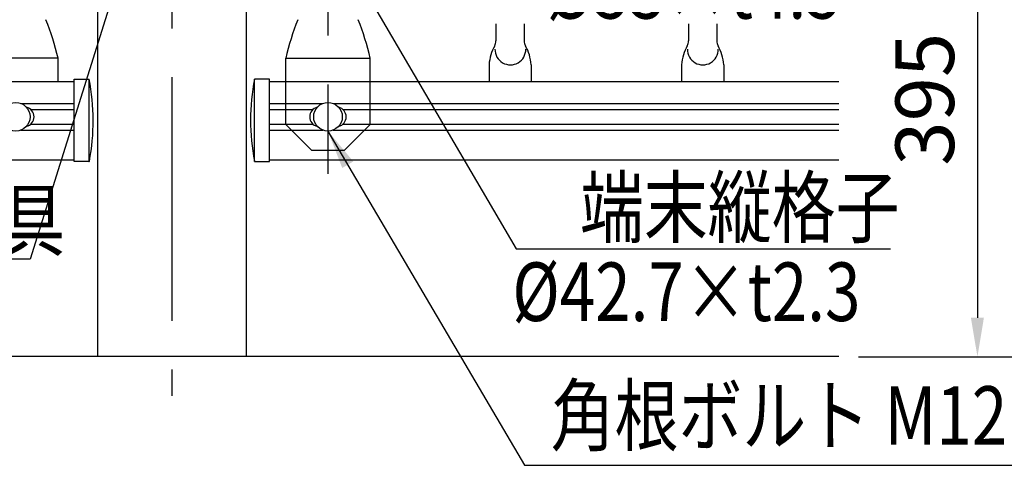
# Model space of a CAD drawing. Extents: x 25 to 9225, y 9 to 6650.
# Drawn here: x 1134 to 2395, y 17 to 589 of the extents above; entities that cross this region are included whole.
import ezdxf

# ---------------------------------------------------------------- set-up
doc = ezdxf.new("R2010")
doc.units = 0
doc.header["$LTSCALE"] = 250
doc.header["$MEASUREMENT"] = 0
doc.header["$PDMODE"] = 33
doc.header["$PDSIZE"] = 5
doc.linetypes.add('CENTER', pattern=[2, 1.25, -0.25, 0.25, -0.25])
doc.linetypes.add('HIDDEN', pattern=[0.375, 0.25, -0.125])
doc.layers.get('DEFPOINTS').update_dxf_attribs({"linetype": 'CONTINUOUS'})
for name, color, linetype in [('CENTER', 3, 'CENTER'), ('HASEN', 7, 'HIDDEN'), ('MOJI', 6, 'CONTINUOUS'), ('SJC', 1, 'CONTINUOUS'), ('SUNPOU', 4, 'CONTINUOUS')]:
    doc.layers.add(name, color=color, linetype=linetype)
doc.styles.add('EXT08', font='ROMANS', dxfattribs={"width": 0.8, "bigfont": 'EXTFONT'})
doc.styles.get("Standard").update_dxf_attribs({"font": 'ISOCP'})
doc.dimstyles.new('SJC', dxfattribs={"dimtxt": 0.18, "dimasz": 0.18, "dimexe": 0.18, "dimexo": 0.0625, "dimgap": 0.09, "dimtad": 0, "dimtih": 1, "dimtoh": 1, "dimdec": 4, "dimzin": 0, "dimdsep": 46, "dimtxsty": 'STANDARD', "dimcen": 0.09, "dimadec": 0, "dimazin": 0, "dimtfac": 1, "dimtdec": 4, "dimtofl": 0, "dimtmove": 0, "dimatfit": 3, "dimfxl": 1, "dimtolj": 1, "dimtzin": 0, "dimarcsym": 0})

# ---------------------------------------------------------------- blocks, each defined once
blk = doc.blocks.new('*D78')
at = {"layer": 'DEFPOINTS', "color": 0}
for p in [(2183.5, 1991.3), (2183.5, 156.6), (2560.7, 156.6)]:
    blk.add_point(p, dxfattribs=at)
at = {"layer": 'SUNPOU', "lineweight": -2}
for p, q in [((2208.5, 1991.3), (2585.7, 1991.3)), ((2560.7, 1941.3), (2560.7, 206.6)), ((2208.5, 156.6), (2585.7, 156.6))]:
    blk.add_line(p, q, dxfattribs=at)
at = {"layer": 'SUNPOU'}
for points in [[(2552.4, 1941.3), (2569.1, 1941.3), (2560.7, 1991.3)], [(2552.4, 206.6), (2569.1, 206.6), (2560.7, 156.6)]]:
    blk.add_solid(points, dxfattribs=at)
at = {"layer": 'SUNPOU', "insert": (2493.2, 1074), "char_height": 75, "attachment_point": 5, "rotation": 90, "style": 'EXT08'}
blk.add_mtext('\\A1;1100', dxfattribs=at)
blk = doc.blocks.new('*D83')
at = {"layer": 'DEFPOINTS', "color": 0}
for p in [(1493.2, 816.6), (2183.5, 156.6), (2360.9, 156.6)]:
    blk.add_point(p, dxfattribs=at)
at = {"layer": 'SUNPOU', "color": 0, "lineweight": -2}
for p, q in [((1518.2, 816.6), (2385.9, 816.6)), ((2360.9, 766.6), (2360.9, 206.6)), ((2208.5, 156.6), (2385.9, 156.6))]:
    blk.add_line(p, q, dxfattribs=at)
at = {"layer": 'SUNPOU', "color": 0}
for points in [[(2352.5, 766.6), (2369.2, 766.6), (2360.9, 816.6)], [(2352.5, 206.6), (2369.2, 206.6), (2360.9, 156.6)]]:
    blk.add_solid(points, dxfattribs=at)
at = {"layer": 'SUNPOU', "color": 0, "insert": (2293.4, 486.6), "char_height": 75, "attachment_point": 5, "rotation": 90, "style": 'EXT08'}
blk.add_mtext('\\A1;395', dxfattribs=at)

msp = doc.modelspace()

# ---------------------------------------------------------------- linework, layer by layer
at = {"layer": 'CENTER'}
for p, q in [((1328.776, 2014.968), (1328.776, 106.618)), ((1528.775, 2005.701), (1528.775, 391.064))]:
    msp.add_line(p, q, dxfattribs=at)
at = {"layer": 'HASEN'}
for p, q in [((1474.609, 454.091), (1474.609, 508.508)), ((1582.942, 454.091), (1582.942, 508.508)), ((1507.942, 420.758), (1474.609, 454.091)), ((1549.609, 420.758), (1582.942, 454.091)), ((1549.609, 420.758), (1507.942, 420.758))]:
    msp.add_line(p, q, dxfattribs=at)
at = {"layer": 'MOJI'}
for p, q in [((1769.819, 294.905), (2249.335, 294.905)), ((1147.28, 281.764), (763.611, 281.764)), ((1780.355, 17.352), (2626.569, 17.352))]:
    msp.add_line(p, q, dxfattribs=at)
at = {"layer": 'SJC'}
for p, q in [((1233.526, 812.756), (1233.526, 156.649)), ((1424.026, 812.756), (1424.026, 156.649)), ((1744.026, 583.312), (1744.026, 561.546)), ((1780.193, 583.312), (1780.193, 561.546)), ((1990.693, 583.312), (1990.693, 561.546)), ((2026.859, 583.312), (2026.859, 561.546)), ((1182.943, 539.091), (1074.61, 539.091)), ((1182.943, 508.919), (1182.943, 539.091)), ((1474.609, 508.919), (1474.609, 539.091)), ((1474.609, 539.091), (1582.942, 539.091)), ((1582.942, 508.919), (1582.942, 539.091)), ((1735.1, 530.911), (1735.1, 508.919)), ((1789.119, 530.911), (1789.119, 508.919)), ((1981.767, 530.911), (1981.767, 508.919)), ((2035.785, 530.911), (2035.785, 508.919)), ((1203.777, 508.919), (474.099, 508.919)), ((1203.777, 406.586), (1203.777, 512.419)), ((1203.777, 512.419), (1222.943, 512.419)), ((1222.943, 406.885), (1222.943, 512.419)), ((1434.61, 406.885), (1434.61, 512.419)), ((1453.777, 512.419), (1434.61, 512.419)), ((1453.777, 406.586), (1453.777, 512.419)), ((2183.453, 508.919), (1453.777, 508.919)), ((1135.251, 481.243), (1203.777, 481.243)), ((1453.777, 481.243), (1522.301, 481.243)), ((1535.25, 481.243), (2183.453, 481.243)), ((1147.717, 473.606), (1203.777, 473.606)), ((1453.777, 473.606), (1509.835, 473.606)), ((1547.716, 473.606), (2183.453, 473.606)), ((1147.717, 454.577), (1203.777, 454.577)), ((1453.777, 454.577), (1509.835, 454.577)), ((1547.716, 454.577), (2183.453, 454.577)), ((1135.251, 446.939), (1203.777, 446.939)), ((1453.777, 446.939), (1522.301, 446.939)), ((1535.25, 446.939), (2183.453, 446.939)), ((474.099, 408.919), (1203.777, 408.919)), ((1222.304, 406.586), (1203.777, 406.586)), ((1435.25, 406.586), (1453.777, 406.586)), ((1453.777, 408.919), (2183.453, 408.919)), ((2183.453, 156.649), (600.18, 156.649)), ((2183.453, 156.649), (600.18, 156.649))]:
    msp.add_line(p, q, dxfattribs=at)
for centre in [(1128.777, 464.091), (1528.775, 464.091)]:
    msp.add_circle(centre, 18.333, dxfattribs=at)
for centre, radius, start, end in [((856.909, 464.252), 334.513, 12.927936, 21.819431), ((1800.643, 464.252), 334.513, 158.180569, 167.072064), ((1256.908, 464.252), 334.513, 12.927936, 21.819431), ((1794.91, 526.135), 60, 151.126454, 175.434616), ((1730.693, 561.546), 13.333, 331.126454, 0), ((1793.526, 561.546), 13.333, 180, 208.873546), ((1729.309, 526.135), 60, 4.565384, 28.873546), ((2041.576, 526.135), 60, 151.126454, 175.434616), ((1977.359, 561.546), 13.333, 331.126454, 0), ((2040.193, 561.546), 13.333, 180, 208.873546), ((1975.976, 526.135), 60, 4.565384, 28.873546), ((1762.47, 550.432), 19.752, 179.279308, 0.720692), ((2009.137, 550.432), 19.752, 179.279308, 0.720692), ((944.701, 459.374), 283.254, 349.386973, 10.793588), ((1712.852, 459.374), 283.254, 169.206412, 190.613027), ((1139.61, 464.091), 12.5, 283.342364, 76.657636), ((1517.942, 464.091), 12.5, 103.342364, 256.657636), ((1539.609, 464.091), 12.5, 283.342364, 76.657636), ((1222.304, 407.419), 0.833, 270, 345.15107), ((1435.25, 407.419), 0.833, 194.84893, 270)]:
    msp.add_arc(centre, radius, start, end, dxfattribs=at)

# ---------------------------------------------------------------- texts
at = {"layer": 'MOJI', "style": 'EXT08', "width": 0.8}
for s, p in [('%%C53×t4.5', (1808.974, 589.959)), ('端末縦格子', (1851.621, 310.47)), ('取付下金具', (782.75, 293.923)), ('%%C42.7×t2.3 ', (1764.931, 202.35)), ('角根ボルト M12×60', (1814.163, 43.715))]:
    msp.add_text(s, height=75, dxfattribs=at).set_placement(p)

# ---------------------------------------------------------------- dimensions: what is measured, and where the dimension line sits
at = {"layer": 'SUNPOU'}
for base, p1, override, picture, middle in [((2560.72, 156.649), (2183.453, 1991.341), {"dimscale": 25, "dimtxt": 3, "dimasz": 2, "dimexe": 1, "dimexo": 1, "dimgap": 1.2, "dimtad": 1, "dimtih": 0, "dimtoh": 0, "dimdec": 0, "dimlfac": 0.6, "dimrnd": 10, "dimzin": 8, "dimtxsty": 'EXT08', "dimclrd": 256, "dimclre": 256, "dimclrt": 256, "dimtofl": 1, "dimtmove": 2}, '*D78', (2493.22, 1073.995)), ((2360.865, 156.649), (1493.192, 816.59), {"dimscale": 25, "dimtxt": 3, "dimasz": 2, "dimexe": 1, "dimexo": 1, "dimgap": 1.2, "dimtad": 1, "dimtih": 0, "dimtoh": 0, "dimdec": 0, "dimlfac": 0.6, "dimrnd": 5, "dimzin": 8, "dimtxsty": 'EXT08', "dimadec": 2, "dimtofl": 1, "dimtmove": 2}, '*D83', (2293.365, 486.619))]:
    dim = msp.add_linear_dim(base=base, p1=p1, p2=(2183.453, 156.649), angle=90, dimstyle='SJC', override=override, dxfattribs=at)
    dim.commit()
    dim.dimension.update_dxf_attribs({"geometry": picture, "text_midpoint": middle})

# ---------------------------------------------------------------- leaders
at = {"layer": 'MOJI'}
for points in [[(1328.776, 862.114), (1147.28, 281.764)], [(1564.359, 645.796), (1769.819, 294.905)], [(1528.775, 445.758), (1780.355, 17.352)]]:
    msp.add_leader(points, dimstyle='SJC', override={"dimscale": 25, "dimtxt": 3, "dimasz": 2, "dimexe": 1, "dimexo": 1, "dimgap": 1.2, "dimtad": 1, "dimtih": 0, "dimtoh": 0, "dimdec": 0, "dimlfac": 0.6, "dimzin": 8, "dimtxsty": 'EXT08', "dimadec": 2, "dimtofl": 1, "dimtmove": 2}, dxfattribs=at)

doc.saveas('drawing.dxf')
